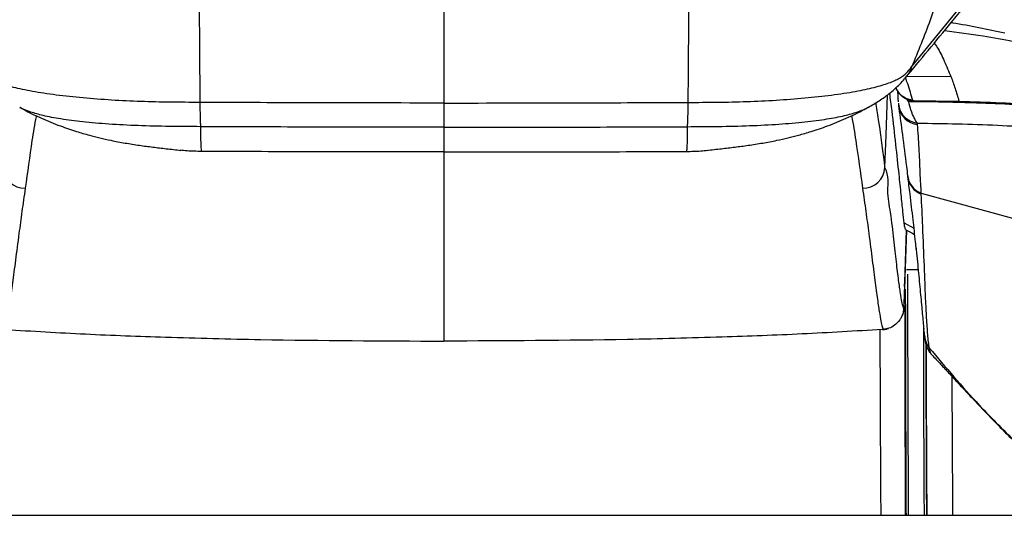
# Model space of a CAD drawing. Units: millimetres. Extents: x 0 to 297, y 0 to 210.
# Drawn here: x 39 to 50, y 63 to 69 of the extents above; entities that cross this region are included whole.
import ezdxf

# ---------------------------------------------------------------- set-up
doc = ezdxf.new("R2010")
doc.units = ezdxf.units.MM
doc.linetypes.add('SLD-Solid', pattern=[0])

msp = doc.modelspace()

# ---------------------------------------------------------------- linework, layer by layer
at = {"color": 7, "linetype": 'SLD-Solid', "lineweight": 25}
for p, q in [((48.976, 68.569), (50.082, 69.928)), ((49.672, 68.165), (48.943, 68.175)), ((48.989, 68.19), (49.513, 68.18)), ((49.514, 68.18), (49.513, 68.18)), ((49.516, 68.18), (49.514, 68.18)), ((38.862, 68.109), (38.856, 68.112)), ((48.475, 68.109), (48.481, 68.112)), ((48.826, 68.143), (48.828, 68.126)), ((49.043, 67.916), (49.041, 67.932)), ((48.93, 67.333), (48.932, 67.324)), ((49.085, 67.137), (50.161, 66.844)), ((49.085, 67.128), (49.085, 67.137)), ((48.891, 65.862), (48.921, 66.718)), ((49.05, 66.27), (48.919, 66.27)), ((48.898, 66.129), (48.898, 66.127)), ((48.891, 65.862), (48.89, 65.839)), ((48.865, 65.745), (48.877, 65.767)), ((48.652, 65.592), (48.643, 65.592)), ((48.647, 65.592), (48.659, 65.593)), ((49.122, 65.513), (49.122, 65.512)), ((49.176, 65.384), (49.176, 65.385)), ((36.27, 63.485), (51.066, 63.485))]:
    msp.add_line(p, q, dxfattribs=at)
at = {"color": 8, "linetype": 'SLD-Solid', "lineweight": 25}
for p, q in [((49.422, 68.457), (48.918, 68.461)), ((48.891, 66.802), (48.999, 66.742)), ((48.898, 66.129), (48.919, 66.719))]:
    msp.add_line(p, q, dxfattribs=at)
at = {"color": 8, "linetype": 'SLD-Solid', "lineweight": 25, "flags": 128}
for points in [[(48.673, 67.429), (48.686, 67.797), (48.702, 68.252)], [(49.021, 68.181), (49.019, 68.181), (48.989, 68.19), (48.989, 68.19), (48.989, 68.19)], [(48.898, 66.13), (48.893, 66.085), (48.892, 66.084)], [(49.206, 65.306), (49.198, 65.311), (49.185, 65.342), (49.176, 65.384), (49.176, 65.384), (49.176, 65.384)]]:
    msp.add_lwpolyline(points, dxfattribs=at)
at = {"color": 8, "linetype": 'SLD-Solid', "lineweight": 25}
for centre, radius, start, end in [((49.071, 68.16), 0.245, 187.9585, 263.3306), ((49.172, 67.355), 0.243, 187.2375, 249.0389)]:
    msp.add_arc(centre, radius, start, end, dxfattribs=at)
at = {"color": 7, "linetype": 'SLD-Solid', "lineweight": 25}
for centre, start, end in [((38.913, 67.443), 183.1547, 271.0704), ((48.424, 67.443), 268.9296, 356.8453)]:
    msp.add_arc(centre, 0.249, start, end, dxfattribs=at)
for points, knots in [([(49.489, 70.198), (49.448, 70.012), (49.366, 69.641), (49.193, 69.097), (49.049, 68.745), (48.976, 68.569)], [0, 0, 0, 0, 0.333309, 0.666661, 1, 1, 1, 1]), ([(40.892, 69.746), (40.893, 69.478), (40.893, 68.941), (40.898, 68.425), (40.9, 68.167)], [0, 0, 0, 0, 0.499915, 1, 1, 1, 1]), ([(43.669, 69.743), (43.669, 69.473), (43.669, 68.935), (43.669, 68.418), (43.669, 68.16)], [0, 0, 0, 0, 0.5001265, 1, 1, 1, 1]), ([(46.445, 69.746), (46.444, 69.478), (46.444, 68.941), (46.439, 68.425), (46.437, 68.167)], [0, 0, 0, 0, 0.499928, 1, 1, 1, 1]), ([(48.9, 68.44), (49.076, 68.651), (49.445, 69.095), (49.817, 69.55), (50.011, 69.787)], [0, 0, 0, 0, 0.476827, 1, 1, 1, 1]), ([(40.9, 68.167), (40.789, 68.168), (40.565, 68.169), (40.23, 68.176), (39.897, 68.192), (39.573, 68.216), (39.267, 68.249), (38.998, 68.29), (38.776, 68.338), (38.607, 68.389), (38.488, 68.445), (38.412, 68.505), (38.378, 68.547), (38.361, 68.569)], [0, 0, 0, 0, 0.087957, 0.175969, 0.264754, 0.35373, 0.441892, 0.528788, 0.610531, 0.694701, 0.785123, 0.885778, 1, 1, 1, 1]), ([(46.437, 68.167), (46.548, 68.168), (46.772, 68.169), (47.107, 68.176), (47.44, 68.192), (47.764, 68.216), (48.07, 68.249), (48.339, 68.29), (48.561, 68.338), (48.73, 68.389), (48.849, 68.445), (48.925, 68.505), (48.959, 68.547), (48.976, 68.569)], [0, 0, 0, 0, 0.087957, 0.175969, 0.264754, 0.35373, 0.441892, 0.528788, 0.610531, 0.694701, 0.785123, 0.885778, 1, 1, 1, 1]), ([(48.481, 68.11), (48.525, 68.136), (48.615, 68.187), (48.714, 68.26), (48.788, 68.322), (48.847, 68.379), (48.879, 68.415), (48.896, 68.435)], [0, 0, 0, 0, 0.196282, 0.39952, 0.559962, 0.757151, 1, 1, 1, 1]), ([(48.989, 68.19), (48.989, 68.19), (48.989, 68.195), (48.972, 68.243), (48.957, 68.305), (48.928, 68.388), (48.911, 68.435), (48.905, 68.451)], [0, 0, 0, 0, 0.000005, 0.079377, 0.440153, 0.80116, 1, 1, 1, 1]), ([(49.423, 68.457), (49.438, 68.415), (49.469, 68.331), (49.499, 68.23), (49.513, 68.18)], [0, 0, 0, 0, 0.499996, 1, 1, 1, 1]), ([(48.891, 66.802), (48.886, 66.841), (48.877, 66.923), (48.858, 67.116), (48.832, 67.367), (48.798, 67.685), (48.763, 68), (48.736, 68.205), (48.728, 68.272)], [0, 0, 0, 0, 0.158169, 0.324222, 0.490271, 0.69467, 0.898979, 1, 1, 1, 1]), ([(48.795, 68.337), (48.798, 68.329), (48.808, 68.304), (48.836, 68.265), (48.878, 68.226), (48.93, 68.199), (48.977, 68.183), (49.009, 68.183), (49.021, 68.183)], [0, 0, 0, 0, 0.094582, 0.277028, 0.49185, 0.676498, 0.873639, 1, 1, 1, 1]), ([(48.816, 68.297), (48.817, 68.295), (48.817, 68.273), (48.819, 68.231), (48.821, 68.199), (48.823, 68.182), (48.823, 68.175), (48.823, 68.174)], [0, 0, 0, 0, 0.035241, 0.338378, 0.63564, 0.931284, 1, 1, 1, 1]), ([(43.669, 68.16), (43.152, 68.161), (42.229, 68.161), (41.306, 68.166), (40.9, 68.167)], [0, 0, 0, 0, 0.559997, 1, 1, 1, 1]), ([(40.9, 68.167), (40.9, 68.136), (40.901, 68.071), (40.903, 67.99), (40.905, 67.931), (40.907, 67.906), (40.908, 67.892)], [0, 0, 0, 0, 0.222444, 0.459914, 0.719782, 1, 1, 1, 1]), ([(43.669, 68.16), (44.185, 68.161), (45.108, 68.161), (46.031, 68.166), (46.437, 68.167)], [0, 0, 0, 0, 0.559997, 1, 1, 1, 1]), ([(43.669, 68.16), (43.669, 68.129), (43.669, 68.064), (43.669, 67.983), (43.669, 67.924), (43.669, 67.898), (43.669, 67.885)], [0, 0, 0, 0, 0.22034, 0.456941, 0.717643, 1, 1, 1, 1]), ([(46.437, 68.167), (46.437, 68.136), (46.436, 68.071), (46.434, 67.99), (46.432, 67.931), (46.43, 67.906), (46.429, 67.892)], [0, 0, 0, 0, 0.222444, 0.459912, 0.719781, 1, 1, 1, 1]), ([(48.825, 68.157), (48.825, 68.156), (48.825, 68.152), (48.825, 68.149), (48.826, 68.146)], [0, 0, 0, 0, 0.191411, 1, 1, 1, 1]), ([(48.943, 68.175), (48.943, 68.175), (48.941, 68.175), (48.939, 68.176), (48.935, 68.181), (48.93, 68.19), (48.926, 68.199), (48.925, 68.203)], [0, 0, 0, 0, 0.053132, 0.105876, 0.206546, 0.600073, 1, 1, 1, 1]), ([(49.041, 67.932), (49.041, 67.932), (49.04, 67.935), (49.023, 67.955), (49.004, 67.993), (48.968, 68.069), (48.952, 68.14), (48.943, 68.175), (48.943, 68.175)], [0, 0, 0, 0, 0.000014, 0.162764, 0.402459, 0.743035, 0.999993, 1, 1, 1, 1]), ([(49.021, 68.181), (49.068, 68.18), (49.167, 68.178), (49.308, 68.175), (49.432, 68.172), (49.533, 68.169), (49.623, 68.167), (49.825, 68.16), (50.124, 68.148), (50.513, 68.124), (50.821, 68.099), (51.069, 68.075), (51.265, 68.053), (51.461, 68.029), (51.646, 68.004), (51.8, 67.981), (51.933, 67.961), (52.054, 67.941), (52.195, 67.917), (52.362, 67.888), (52.561, 67.851), (52.701, 67.823), (52.775, 67.808)], [0, 0, 0, 0, 0.035607, 0.076051, 0.107554, 0.131199, 0.153539, 0.176368, 0.286559, 0.384932, 0.480333, 0.529809, 0.582138, 0.636952, 0.686962, 0.732248, 0.763302, 0.795805, 0.832675, 0.879573, 0.935783, 1, 1, 1, 1]), ([(49.516, 68.18), (49.674, 68.175), (49.982, 68.166), (50.433, 68.14), (50.864, 68.104), (51.322, 68.054), (51.802, 67.988), (52.295, 67.905), (52.603, 67.845), (52.752, 67.815)], [0, 0, 0, 0, 0.141196, 0.275563, 0.405493, 0.532176, 0.696251, 0.853217, 1, 1, 1, 1]), ([(38.858, 68.109), (38.939, 68.067), (39.089, 67.99), (39.304, 67.904), (39.487, 67.841), (39.636, 67.798), (39.765, 67.765), (39.902, 67.734), (40.052, 67.706), (40.211, 67.681), (40.367, 67.66), (40.527, 67.641), (40.63, 67.63), (40.685, 67.623)], [0, 0, 0, 0, 0.141663, 0.263034, 0.363735, 0.443359, 0.506694, 0.573631, 0.658259, 0.744646, 0.823745, 0.905649, 1, 1, 1, 1]), ([(46.652, 67.623), (46.707, 67.63), (46.81, 67.641), (46.97, 67.66), (47.126, 67.681), (47.285, 67.706), (47.435, 67.734), (47.572, 67.765), (47.701, 67.798), (47.85, 67.841), (48.033, 67.904), (48.248, 67.99), (48.398, 68.067), (48.479, 68.109)], [0, 0, 0, 0, 0.094351, 0.176255, 0.255354, 0.341741, 0.426369, 0.493306, 0.556641, 0.636265, 0.736966, 0.858337, 1, 1, 1, 1]), ([(48.828, 68.124), (48.829, 68.117), (48.843, 68.013), (48.873, 67.786), (48.906, 67.526), (48.926, 67.369), (48.93, 67.333)], [0, 0, 0, 0, 0.029141, 0.413985, 0.86449, 1, 1, 1, 1]), ([(49.041, 67.932), (49.345, 67.928), (49.952, 67.919), (50.843, 67.847), (51.721, 67.743), (52.289, 67.646), (52.573, 67.598)], [0, 0, 0, 0, 0.250074, 0.500017, 0.749996, 1, 1, 1, 1]), ([(43.669, 67.885), (43.153, 67.886), (42.233, 67.886), (41.313, 67.891), (40.908, 67.892)], [0, 0, 0, 0, 0.559997, 1, 1, 1, 1]), ([(40.908, 67.892), (40.908, 67.85), (40.908, 67.762), (40.91, 67.666), (40.914, 67.631), (40.916, 67.612)], [0, 0, 0, 0, 0.313474, 0.646254, 1, 1, 1, 1]), ([(43.669, 67.885), (44.184, 67.886), (45.104, 67.886), (46.024, 67.891), (46.429, 67.892)], [0, 0, 0, 0, 0.559997, 1, 1, 1, 1]), ([(43.669, 67.885), (43.669, 67.842), (43.669, 67.755), (43.669, 67.659), (43.669, 67.623), (43.669, 67.605)], [0, 0, 0, 0, 0.313455, 0.646226, 1, 1, 1, 1]), ([(46.429, 67.892), (46.429, 67.86), (46.429, 67.794), (46.428, 67.716), (46.426, 67.651), (46.423, 67.625), (46.421, 67.612)], [0, 0, 0, 0, 0.233351, 0.477356, 0.732647, 1, 1, 1, 1]), ([(49.085, 67.137), (49.085, 67.137), (49.085, 67.177), (49.075, 67.292), (49.069, 67.516), (49.056, 67.74), (49.046, 67.872), (49.043, 67.916)], [0, 0, 0, 0, 0.000001, 0.137016, 0.482258, 0.82722, 1, 1, 1, 1]), ([(40.916, 67.612), (40.889, 67.612), (40.834, 67.613), (40.75, 67.616), (40.702, 67.622), (40.677, 67.625)], [0, 0, 0, 0, 0.317849, 0.645473, 1, 1, 1, 1]), ([(43.669, 67.605), (43.156, 67.605), (42.238, 67.606), (41.32, 67.61), (40.916, 67.612)], [0, 0, 0, 0, 0.558854, 1, 1, 1, 1]), ([(43.669, 67.605), (44.181, 67.605), (45.099, 67.606), (46.017, 67.61), (46.421, 67.612)], [0, 0, 0, 0, 0.558854, 1, 1, 1, 1]), ([(46.421, 67.612), (46.448, 67.612), (46.503, 67.613), (46.587, 67.616), (46.635, 67.622), (46.66, 67.625)], [0, 0, 0, 0, 0.317849, 0.645473, 1, 1, 1, 1]), ([(48.885, 65.834), (48.885, 65.834), (48.883, 65.84), (48.877, 65.856), (48.866, 65.902), (48.85, 65.996), (48.829, 66.142), (48.804, 66.35), (48.771, 66.61), (48.747, 66.885), (48.689, 67.172), (48.724, 67.327), (48.673, 67.429), (48.673, 67.429)], [0, 0, 0, 0, 0.000199, 0.074791, 0.198192, 0.321606, 0.444982, 0.568342, 0.691737, 0.815117, 0.907558, 1, 1, 1, 1, 1]), ([(48.93, 67.324), (48.938, 67.259), (48.959, 67.092), (48.988, 66.847), (49.011, 66.637), (49.022, 66.531), (49.025, 66.504)], [0, 0, 0, 0, 0.22476, 0.575455, 0.888144, 1, 1, 1, 1]), ([(38.918, 67.194), (38.905, 67.105), (38.88, 66.929), (38.843, 66.651), (38.807, 66.372), (38.773, 66.111), (38.745, 65.903), (38.723, 65.756), (38.705, 65.662), (38.693, 65.615), (38.687, 65.599), (38.685, 65.592)], [0, 0, 0, 0, 0.091748, 0.183496, 0.306207, 0.428934, 0.551625, 0.674327, 0.797068, 0.919796, 1, 1, 1, 1]), ([(48.419, 67.194), (48.432, 67.105), (48.457, 66.929), (48.494, 66.651), (48.53, 66.372), (48.564, 66.111), (48.592, 65.903), (48.614, 65.756), (48.632, 65.662), (48.644, 65.615), (48.65, 65.599), (48.652, 65.592)], [0, 0, 0, 0, 0.091748, 0.183496, 0.306207, 0.428934, 0.551625, 0.674327, 0.797068, 0.919796, 1, 1, 1, 1]), ([(49.176, 65.385), (49.173, 65.407), (49.164, 65.473), (49.152, 65.619), (49.14, 65.827), (49.13, 66.058), (49.118, 66.363), (49.105, 66.719), (49.091, 67.005), (49.085, 67.128)], [0, 0, 0, 0, 0.069431, 0.205969, 0.342516, 0.479234, 0.615953, 0.834268, 1, 1, 1, 1]), ([(48.909, 66.727), (48.908, 66.727), (48.904, 66.729), (48.898, 66.754), (48.893, 66.789), (48.891, 66.802)], [0, 0, 0, 0, 0.276337, 0.731335, 1, 1, 1, 1]), ([(48.908, 66.725), (48.939, 66.708), (48.972, 66.69), (49.005, 66.671), (49.007, 66.669)], [0, 0, 0, 0, 0.938609, 1, 1, 1, 1]), ([(49.024, 66.521), (49.025, 66.513), (49.037, 66.408), (49.054, 66.229), (49.078, 65.981), (49.097, 65.768), (49.109, 65.641), (49.113, 65.597), (49.114, 65.595)], [0, 0, 0, 0, 0.0183802, 0.2619356, 0.5055604, 0.7485218, 0.9916665, 1, 1, 1, 1]), ([(48.93, 66.22), (48.93, 65.99), (48.93, 65.22), (48.934, 64.308), (48.937, 63.627), (48.938, 63.485)], [0, 0, 0, 0, 0.251931, 0.844051, 1, 1, 1, 1]), ([(48.895, 66.08), (48.894, 66.063), (48.892, 66.024), (48.889, 65.933), (48.886, 65.862), (48.885, 65.834)], [0, 0, 0, 0, 0.3193286, 0.7301865, 1, 1, 1, 1]), ([(48.89, 65.839), (48.891, 65.878), (48.894, 65.96), (48.897, 66.056), (48.899, 66.121), (48.899, 66.127), (48.898, 66.13)], [0, 0, 0, 0, 0.238021, 0.492267, 0.746139, 1, 1, 1, 1]), ([(48.895, 66.08), (48.895, 66.088), (48.896, 66.103), (48.897, 66.113), (48.897, 66.112), (48.897, 66.112)], [0, 0, 0, 0, 0.4918233, 0.8816535, 1, 1, 1, 1]), ([(48.898, 66.13), (48.9, 66.129), (48.901, 66.129), (48.898, 66.129), (48.898, 66.129)], [0, 0, 0, 0, 0.999954, 1, 1, 1, 1]), ([(48.885, 65.834), (48.885, 65.834), (48.884, 65.817), (48.88, 65.783), (48.864, 65.738), (48.849, 65.713), (48.842, 65.701)], [0, 0, 0, 0, 0.004907, 0.366892, 0.715731, 1, 1, 1, 1]), ([(48.89, 65.839), (48.89, 65.839), (48.889, 65.826), (48.887, 65.802), (48.88, 65.778), (48.877, 65.767)], [0, 0, 0, 0, 0.0094944, 0.5093216, 1, 1, 1, 1]), ([(48.842, 65.701), (48.823, 65.679), (48.789, 65.639), (48.721, 65.603), (48.674, 65.596), (48.652, 65.592)], [0, 0, 0, 0, 0.3858, 0.706098, 1, 1, 1, 1]), ([(38.694, 65.592), (38.997, 65.574), (39.602, 65.538), (40.566, 65.502), (41.922, 65.468), (42.974, 65.463), (43.669, 65.46)], [0, 0, 0, 0, 0.182746, 0.365544, 0.581674, 1, 1, 1, 1]), ([(48.643, 65.592), (48.34, 65.574), (47.735, 65.538), (46.771, 65.502), (45.415, 65.468), (44.363, 65.463), (43.669, 65.46)], [0, 0, 0, 0, 0.182746, 0.365544, 0.581674, 1, 1, 1, 1]), ([(48.655, 65.593), (48.67, 65.594), (48.69, 65.595), (48.708, 65.603), (48.712, 65.605)], [0, 0, 0, 0, 0.7734787, 1, 1, 1, 1]), ([(49.109, 65.639), (49.109, 65.602), (49.109, 65.023), (49.113, 64.305), (49.116, 63.625), (49.117, 63.485)], [0, 0, 0, 0, 0.0523768, 0.8044002, 1, 1, 1, 1]), ([(49.115, 65.578), (49.116, 65.563), (49.119, 65.538), (49.121, 65.519), (49.122, 65.512)], [0, 0, 0, 0, 0.608705, 1, 1, 1, 1]), ([(49.122, 65.513), (49.124, 65.497), (49.127, 65.473), (49.133, 65.443), (49.139, 65.42), (49.147, 65.396), (49.156, 65.374), (49.17, 65.349), (49.185, 65.325), (49.201, 65.31), (49.206, 65.306)], [0, 0, 0, 0, 0.402462, 0.624409, 0.771763, 0.843955, 0.896797, 0.941714, 0.982526, 1, 1, 1, 1]), ([(49.205, 65.304), (49.209, 65.3), (49.228, 65.28), (49.261, 65.246), (49.301, 65.203), (49.333, 65.168), (49.372, 65.127), (49.43, 65.063), (49.523, 64.963), (49.655, 64.823), (49.794, 64.676), (49.948, 64.516), (50.111, 64.35), (50.225, 64.239), (50.286, 64.18)], [0, 0, 0, 0, 0.027974, 0.135752, 0.19893, 0.246939, 0.287953, 0.332076, 0.40623, 0.497735, 0.615166, 0.726354, 0.854593, 1, 1, 1, 1])]:
    msp.add_open_spline(points, degree=3, knots=knots, dxfattribs=at)
at = {"color": 8, "linetype": 'SLD-Solid', "lineweight": 25}
for points, knots in [([(49.426, 69.074), (49.431, 69.073), (49.634, 69.041), (49.836, 68.997), (50.032, 68.955)], [0, 0, 0, 0, 0.027402, 1, 1, 1, 1]), ([(49.351, 68.983), (49.496, 68.964), (49.873, 68.915), (50.473, 68.789), (51.153, 68.619), (51.833, 68.408), (52.38, 68.216), (52.699, 68.082), (52.791, 68.043)], [0, 0, 0, 0, 0.123463, 0.319404, 0.515308, 0.711158, 0.916311, 1, 1, 1, 1]), ([(49.232, 68.841), (49.244, 68.824), (49.284, 68.765), (49.347, 68.64), (49.397, 68.518), (49.422, 68.457)], [0, 0, 0, 0, 0.15926, 0.579899, 1, 1, 1, 1]), ([(48.976, 68.569), (48.963, 68.537), (48.942, 68.489), (48.906, 68.451), (48.893, 68.438)], [0, 0, 0, 0, 0.65005, 1, 1, 1, 1]), ([(48.989, 68.19), (48.961, 68.197), (48.904, 68.21), (48.834, 68.264), (48.807, 68.313), (48.795, 68.337)], [0, 0, 0, 0, 0.338782, 0.677562, 1, 1, 1, 1]), ([(48.673, 67.429), (48.673, 67.429), (48.673, 67.429), (48.618, 67.882), (48.581, 68.105), (48.571, 68.164)], [0, 0, 0, 0, 0.000001, 0.736234, 1, 1, 1, 1]), ([(40.908, 67.892), (40.79, 67.893), (40.553, 67.894), (40.203, 67.902), (39.871, 67.919), (39.574, 67.944), (39.322, 67.977), (39.122, 68.016), (38.978, 68.057), (38.895, 68.088), (38.868, 68.105), (38.862, 68.109)], [0, 0, 0, 0, 0.142307, 0.285101, 0.421839, 0.549431, 0.667459, 0.77738, 0.876077, 0.973148, 1, 1, 1, 1]), ([(46.429, 67.892), (46.547, 67.893), (46.784, 67.894), (47.134, 67.902), (47.466, 67.919), (47.763, 67.944), (48.015, 67.977), (48.215, 68.016), (48.359, 68.057), (48.442, 68.088), (48.469, 68.105), (48.475, 68.109)], [0, 0, 0, 0, 0.142307, 0.285101, 0.421839, 0.549431, 0.667459, 0.77738, 0.876077, 0.973148, 1, 1, 1, 1]), ([(48.828, 68.147), (48.832, 68.125), (48.839, 68.075), (48.885, 68.007), (48.955, 67.952), (49.013, 67.939), (49.041, 67.932)], [0, 0, 0, 0, 0.204266, 0.46951, 0.734756, 1, 1, 1, 1]), ([(39.044, 68.017), (39.043, 68.013), (39.023, 67.923), (38.981, 67.645), (38.943, 67.374), (38.918, 67.194)], [0, 0, 0, 0, 0.015383, 0.343222, 1, 1, 1, 1]), ([(48.293, 68.017), (48.294, 68.013), (48.314, 67.923), (48.356, 67.645), (48.394, 67.374), (48.419, 67.194)], [0, 0, 0, 0, 0.015383, 0.343222, 1, 1, 1, 1]), ([(43.669, 67.605), (43.669, 67.564), (43.669, 67.395), (43.669, 67.095), (43.669, 66.735), (43.669, 66.41), (43.669, 66.13), (43.669, 65.894), (43.669, 65.723), (43.669, 65.607), (43.669, 65.533), (43.669, 65.485), (43.669, 65.469), (43.669, 65.46)], [0, 0, 0, 0, 0.033359, 0.139472, 0.247947, 0.3472, 0.447761, 0.549684, 0.653322, 0.736396, 0.821436, 0.909057, 1, 1, 1, 1]), ([(48.933, 67.333), (48.935, 67.317), (48.94, 67.278), (48.971, 67.222), (49.02, 67.169), (49.063, 67.148), (49.085, 67.137)], [0, 0, 0, 0, 0.1859367, 0.4572926, 0.7286466, 1, 1, 1, 1]), ([(48.898, 66.127), (48.897, 66.123), (48.897, 66.118), (48.895, 66.085), (48.895, 66.08)], [0, 0, 0, 0, 0.830656, 1, 1, 1, 1]), ([(48.904, 66.051), (48.905, 65.458), (48.907, 64.602), (48.911, 63.747), (48.912, 63.485)], [0, 0, 0, 0, 0.692904, 1, 1, 1, 1]), ([(48.898, 65.839), (48.897, 65.537), (48.897, 64.751), (48.902, 63.967), (48.904, 63.485)], [0, 0, 0, 0, 0.384518, 1, 1, 1, 1]), ([(48.629, 63.485), (48.626, 63.977), (48.622, 64.678), (48.62, 65.381), (48.62, 65.591)], [0, 0, 0, 0, 0.701187, 1, 1, 1, 1]), ([(49.124, 65.513), (49.127, 65.493), (49.133, 65.446), (49.161, 65.407), (49.176, 65.384)], [0, 0, 0, 0, 0.42556, 1, 1, 1, 1]), ([(49.125, 65.513), (49.127, 65.493), (49.133, 65.446), (49.161, 65.407), (49.176, 65.385)], [0, 0, 0, 0, 0.4231605, 1, 1, 1, 1]), ([(49.136, 65.432), (49.138, 64.822), (49.14, 64.173), (49.143, 63.524), (49.143, 63.485)], [0, 0, 0, 0, 0.9397244, 1, 1, 1, 1]), ([(49.151, 63.485), (49.15, 63.773), (49.147, 64.397), (49.144, 65.037), (49.144, 65.39), (49.144, 65.404)], [0, 0, 0, 0, 0.449635, 0.976909, 1, 1, 1, 1]), ([(49.176, 65.384), (49.362, 65.164), (49.684, 64.781), (50.039, 64.43), (50.19, 64.281)], [0, 0, 0, 0, 0.574446, 1, 1, 1, 1]), ([(49.432, 65.062), (49.433, 64.834), (49.435, 64.308), (49.439, 63.783), (49.44, 63.485)], [0, 0, 0, 0, 0.433487, 1, 1, 1, 1])]:
    msp.add_open_spline(points, degree=3, knots=knots, dxfattribs=at)

doc.saveas('drawing.dxf')
